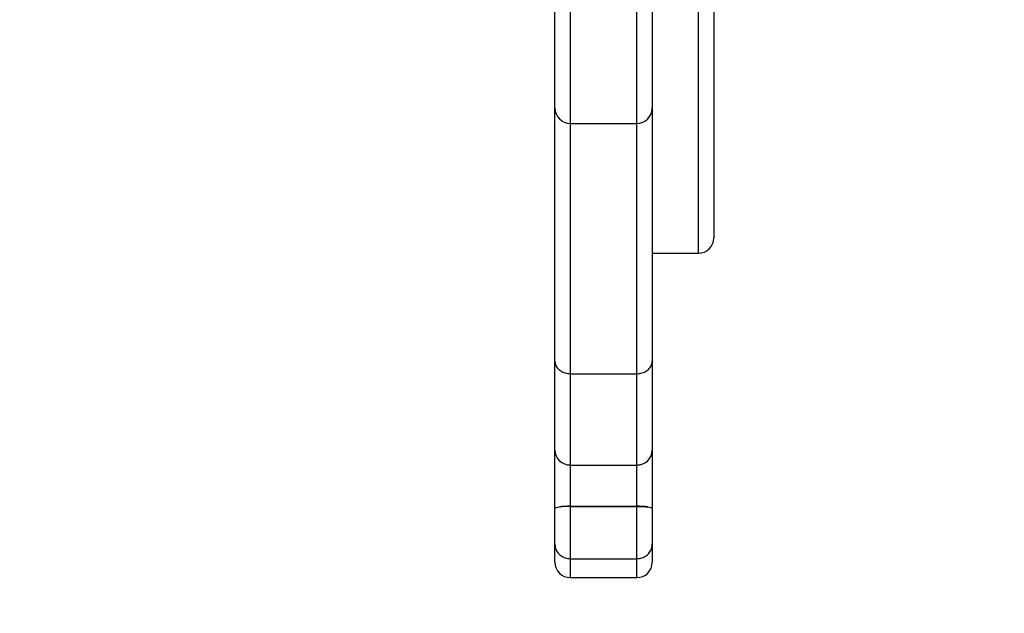
# Model space of a CAD drawing. Units: millimetres. Extents: x 261 to 798, y 637 to 1156.
# Drawn here: x 594 to 613, y 802 to 814 of the extents above; entities that cross this region are included whole.
import ezdxf

# ---------------------------------------------------------------- set-up
doc = ezdxf.new("R2010")
doc.units = ezdxf.units.MM
doc.header["$LTSCALE"] = 50
doc.layers.add('strefa', color=6, linetype='Continuous')

msp = doc.modelspace()

# ---------------------------------------------------------------- linework, layer by layer
at = {"color": 8, "linetype": 'Continuous', "lineweight": 25}
for p, q in [((605.971, 811.74), (605.971, 826.997)), ((607.171, 809.205), (607.171, 817.705)), ((604.671, 814.867), (604.671, 811.74)), ((604.671, 811.74), (604.671, 806.856)), ((605.971, 806.856), (605.971, 811.74)), ((604.671, 803.246), (604.671, 802.876)), ((605.971, 802.876), (605.971, 803.246))]:
    msp.add_line(p, q, dxfattribs=at)
at = {"color": 7, "linetype": 'Continuous', "lineweight": 25}
for p, q in [((606.271, 827.038), (606.271, 812.04)), ((607.471, 817.405), (607.471, 809.505)), ((604.371, 812.04), (604.371, 814.436)), ((604.371, 807.102), (604.371, 812.04)), ((606.271, 812.04), (606.271, 807.102)), ((604.671, 811.74), (605.971, 811.74)), ((606.271, 809.205), (607.171, 809.205)), ((604.371, 805.366), (604.371, 807.102)), ((606.271, 807.102), (606.271, 805.366)), ((604.671, 806.856), (605.971, 806.856)), ((604.671, 806.856), (604.671, 805.073)), ((605.971, 805.073), (605.971, 806.856)), ((604.371, 804.226), (604.371, 805.366)), ((606.271, 805.366), (606.271, 804.226)), ((604.671, 805.073), (605.971, 805.073)), ((604.671, 805.073), (604.671, 804.27)), ((605.971, 804.27), (605.971, 805.073)), ((604.671, 804.27), (605.971, 804.27)), ((604.671, 804.27), (604.671, 804.267)), ((604.671, 804.267), (604.671, 803.246)), ((604.671, 804.267), (605.971, 804.267)), ((605.971, 804.267), (605.971, 804.27)), ((605.971, 803.246), (605.971, 804.267)), ((604.371, 803.528), (604.371, 804.226)), ((606.271, 804.226), (606.271, 803.528)), ((604.371, 803.176), (604.371, 803.528)), ((606.271, 803.528), (606.271, 803.176)), ((604.671, 803.246), (605.971, 803.246)), ((604.671, 802.876), (605.971, 802.876))]:
    msp.add_line(p, q, dxfattribs=at)
for centre, radius, start, end in [((604.671, 812.04), 0.3, 180, 270), ((605.971, 812.04), 0.3, 270, 0), ((607.171, 809.505), 0.3, 270, 0), ((604.667, 805.37), 0.296, 180.7416, 270.7271), ((605.975, 805.37), 0.296, 269.2751, 359.2584), ((604.658, 802.953), 1.317, 89.462, 98.6775), ((605.983, 802.953), 1.317, 81.3215, 90.5386), ((604.671, 803.176), 0.3, 180, 270), ((605.971, 803.176), 0.3, 270, 0)]:
    msp.add_arc(centre, radius, start, end, dxfattribs=at)
for points, knots in [([(604.371, 807.102), (604.371, 807.098), (604.371, 807.08), (604.379, 807.035), (604.412, 806.969), (604.48, 806.906), (604.57, 806.864), (604.637, 806.859), (604.671, 806.856)], [0, 0, 0, 0, 0.028125, 0.141353, 0.356011, 0.570674, 0.785339, 1, 1, 1, 1]), ([(605.971, 806.856), (606.005, 806.859), (606.072, 806.864), (606.162, 806.906), (606.23, 806.969), (606.263, 807.035), (606.27, 807.08), (606.271, 807.098), (606.271, 807.102)], [0, 0, 0, 0, 0.214664, 0.429311, 0.643977, 0.858649, 0.971874, 1, 1, 1, 1]), ([(604.371, 804.226), (604.371, 804.226), (604.371, 804.227), (604.374, 804.234), (604.395, 804.244), (604.438, 804.251), (604.46, 804.255)], [0, 0, 0, 0, 0.018133, 0.146599, 0.573303, 1, 1, 1, 1]), ([(604.671, 804.267), (604.637, 804.267), (604.57, 804.266), (604.5, 804.26), (604.468, 804.256), (604.46, 804.255)], [0, 0, 0, 0, 0.431767, 0.863524, 1, 1, 1, 1]), ([(605.971, 804.267), (606.005, 804.267), (606.072, 804.266), (606.142, 804.26), (606.174, 804.256), (606.182, 804.255)], [0, 0, 0, 0, 0.4317833, 0.8635566, 1, 1, 1, 1]), ([(606.182, 804.255), (606.204, 804.251), (606.247, 804.244), (606.268, 804.234), (606.271, 804.227), (606.271, 804.226), (606.271, 804.226)], [0, 0, 0, 0, 0.426697, 0.853401, 0.981867, 1, 1, 1, 1]), ([(604.371, 803.528), (604.371, 803.528), (604.371, 803.507), (604.377, 803.454), (604.412, 803.375), (604.48, 803.304), (604.57, 803.255), (604.637, 803.249), (604.671, 803.246)], [0, 0, 0, 0, 0.005711, 0.143249, 0.3579, 0.57206, 0.786022, 1, 1, 1, 1]), ([(605.971, 803.246), (606.005, 803.249), (606.072, 803.255), (606.161, 803.304), (606.23, 803.375), (606.264, 803.454), (606.271, 803.507), (606.271, 803.528), (606.271, 803.528)], [0, 0, 0, 0, 0.213959, 0.427926, 0.642091, 0.856747, 0.994289, 1, 1, 1, 1])]:
    msp.add_open_spline(points, degree=3, knots=knots, dxfattribs=at)
at = {"layer": 'strefa', "color": 0}
msp.add_lwpolyline([(757.471, 906.795), (757.471, 802.875, -0.414214), (607.471, 652.875), (453.271, 652.875, -0.414214), (303.271, 802.875), (303.271, 906.795, -0.414214), (453.271, 1056.795), (607.471, 1056.795, -0.414214)], format="xyb", close=True, dxfattribs=at)
msp.add_lwpolyline([(757.471, 906.795), (757.471, 802.875, -0.414214), (607.471, 652.875), (453.271, 652.875, -0.414214), (303.271, 802.875), (303.271, 906.795, -0.414214), (453.271, 1056.795), (607.471, 1056.795, -0.414214)], format="xyb", close=True, dxfattribs=at)

doc.saveas('drawing.dxf')
